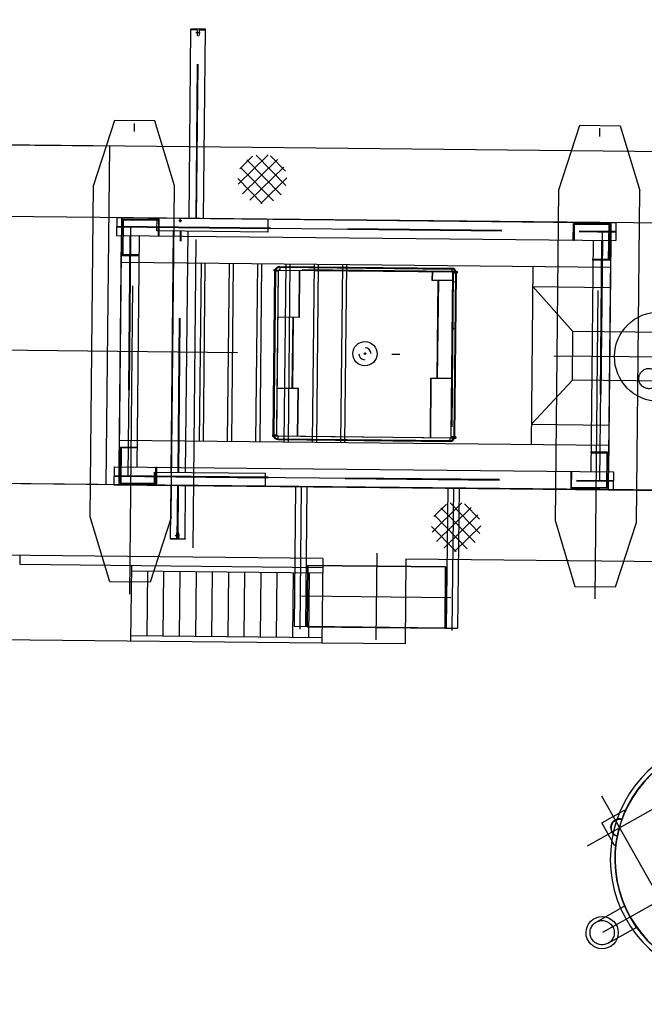
# Model space of a CAD drawing. Extents: x 5418555 to 5419305, y 5006465 to 5007421.
# Drawn here: x 5418940 to 5418948, y 5006846 to 5006858 of the extents above; entities that cross this region are included whole.
import ezdxf

# ---------------------------------------------------------------- set-up
doc = ezdxf.new("R2010")
doc.units = 0
doc.header["$LTSCALE"] = 0.3
for name, pattern in [('AUSGEZOGEN', [0]), ('MITTE', [2, 1.25, -0.25, 0.25, -0.25]), ('STRICHPUNKT', [25.4, 12.7, -6.35, 0, -6.35]), ('VERDECKT', [9.525, 6.35, -3.175])]:
    doc.linetypes.add(name, pattern=pattern)
doc.layers.get('0').update_dxf_attribs({"linetype": 'CONTINUOUS'})
for name, color, linetype in [('Ansicht', 7, 'AUSGEZOGEN'), ('Mitte', 4, 'STRICHPUNKT'), ('System', 4, 'MITTE'), ('Verdeckt', 2, 'VERDECKT'), ('Vollinie', 7, 'AUSGEZOGEN'), ('ZNG', 7, 'AUSGEZOGEN')]:
    doc.layers.add(name, color=color, linetype=linetype)
doc.layers.add('DRAW', color=7, linetype='CONTINUOUS', lineweight=25)

msp = doc.modelspace()

# ---------------------------------------------------------------- linework, layer by layer
at = {"color": 5, "linetype": 'AUSGEZOGEN'}
for p, q in [((5418943.266, 5006856.571), (5418942.897, 5006856.211)), ((5418943.075, 5006856.555), (5418942.918, 5006856.401)), ((5418943.119, 5006856.57), (5418943.488, 5006856.194)), ((5418943.298, 5006856.562), (5418943.483, 5006856.373)), ((5418943.382, 5006856.515), (5418942.951, 5006856.093)), ((5418943.005, 5006856.513), (5418943.428, 5006856.08)), ((5418942.926, 5006856.418), (5418943.332, 5006856.004)), ((5418943.461, 5006856.422), (5418943.043, 5006856.012)), ((5418942.891, 5006856.281), (5418943.194, 5006855.971)), ((5418943.499, 5006856.288), (5418943.176, 5006855.972)), ((5418945.662, 5006852.272), (5418945.293, 5006851.911)), ((5418945.471, 5006852.256), (5418945.314, 5006852.102)), ((5418945.778, 5006852.216), (5418945.347, 5006851.794)), ((5418945.4, 5006852.213), (5418945.824, 5006851.781)), ((5418945.515, 5006852.271), (5418945.884, 5006851.894)), ((5418945.694, 5006852.262), (5418945.879, 5006852.073)), ((5418945.322, 5006852.119), (5418945.728, 5006851.705)), ((5418945.857, 5006852.123), (5418945.439, 5006851.713)), ((5418945.287, 5006851.981), (5418945.59, 5006851.672)), ((5418945.895, 5006851.989), (5418945.572, 5006851.672))]:
    msp.add_line(p, q, dxfattribs=at)
at = {"color": 5, "linetype": 'ByBlock'}
for p, q in [((5418947.477, 5006855.289), (5418947.477, 5006855.354)), ((5418947.483, 5006855.359), (5418947.486, 5006855.359)), ((5418947.485, 5006855.269), (5418947.486, 5006855.359)), ((5418947.395, 5006855.27), (5418947.395, 5006855.274)), ((5418947.485, 5006855.269), (5418947.395, 5006855.27)), ((5418947.465, 5006855.278), (5418947.401, 5006855.279))]:
    msp.add_line(p, q, dxfattribs=at)
at = {"color": 5, "linetype": 'ByBlock', "extrusion": (0, 0, -1)}
for centre, major_axis, start_param, end_param in [((5418947.483, 5006855.354), (-0.00389, 0.00389), 5.507997, 7.078794), ((5418947.401, 5006855.274), (0.00389, 0.00389), 3.937201, 5.507997), ((5418947.466, 5006855.289), (0.00778, 0.00778), 0.795608, 2.366405)]:
    msp.add_ellipse(centre, major_axis=major_axis, ratio=1, start_param=start_param, end_param=end_param, dxfattribs=at)
at = {"layer": 'Ansicht', "color": 5}
for p, q in [((5418941.368, 5006856.997), (5418941.11, 5006856.2)), ((5418941.868, 5006856.992), (5418941.368, 5006856.997)), ((5418942.11, 5006856.189), (5418941.868, 5006856.992)), ((5418946.86, 5006856.141), (5418947.118, 5006856.938)), ((5418947.118, 5006856.938), (5418947.618, 5006856.933)), ((5418947.618, 5006856.933), (5418947.859, 5006856.131)), ((5418941.305, 5006856.683), (5418941.262, 5006852.498)), ((5418941.068, 5006852.1), (5418941.11, 5006856.2)), ((5418942.068, 5006852.09), (5418942.11, 5006856.189)), ((5418946.818, 5006852.041), (5418946.86, 5006856.141)), ((5418947.818, 5006852.031), (5418947.859, 5006856.131)), ((5418948.854, 5006855.72), (5418939.951, 5006855.811)), ((5418941.456, 5006855.796), (5418941.422, 5006852.496)), ((5418947.505, 5006855.734), (5418941.456, 5006855.796)), ((5418941.893, 5006855.632), (5418941.895, 5006855.792)), ((5418943.266, 5006855.618), (5418943.268, 5006855.778)), ((5418947.472, 5006852.434), (5418947.505, 5006855.734)), ((5418943.266, 5006855.618), (5418941.893, 5006855.632)), ((5418941.45, 5006855.246), (5418947.5, 5006855.184)), ((5418942.439, 5006855.236), (5418942.417, 5006853.036)), ((5418942.485, 5006855.235), (5418942.463, 5006853.036)), ((5418942.785, 5006855.232), (5418942.763, 5006853.033)), ((5418942.835, 5006855.232), (5418942.813, 5006853.032)), ((5418943.135, 5006855.229), (5418943.113, 5006853.029)), ((5418943.185, 5006855.228), (5418943.163, 5006853.028)), ((5418943.485, 5006855.225), (5418943.463, 5006853.025)), ((5418943.535, 5006855.225), (5418943.513, 5006853.025)), ((5418943.835, 5006855.222), (5418943.813, 5006853.022)), ((5418943.885, 5006855.221), (5418943.863, 5006853.021)), ((5418944.185, 5006855.218), (5418944.162, 5006853.018)), ((5418944.235, 5006855.218), (5418944.212, 5006853.018)), ((5418943.331, 5006853.111), (5418943.352, 5006855.139)), ((5418943.341, 5006853.111), (5418943.362, 5006855.139)), ((5418943.342, 5006855.15), (5418943.342, 5006855.155)), ((5418943.342, 5006855.155), (5418943.356, 5006855.155)), ((5418943.342, 5006855.15), (5418943.354, 5006855.15)), ((5418943.342, 5006855.147), (5418943.353, 5006855.147)), ((5418943.342, 5006855.139), (5418943.342, 5006855.147)), ((5418943.342, 5006855.139), (5418943.392, 5006855.138)), ((5418943.397, 5006855.138), (5418943.352, 5006855.139)), ((5418943.363, 5006855.142), (5418943.353, 5006855.143)), ((5418943.392, 5006855.141), (5418943.363, 5006855.142)), ((5418943.376, 5006853.11), (5418943.397, 5006855.138)), ((5418943.377, 5006855.138), (5418943.377, 5006855.141)), ((5418943.412, 5006855.154), (5418943.392, 5006855.141)), ((5418943.392, 5006855.138), (5418943.392, 5006855.141)), ((5418943.405, 5006855.149), (5418945.544, 5006855.127)), ((5418943.413, 5006855.184), (5418943.412, 5006855.154)), ((5418943.413, 5006855.194), (5418945.537, 5006855.172)), ((5418943.413, 5006855.184), (5418945.536, 5006855.162)), ((5418943.656, 5006855.147), (5418943.65, 5006854.564)), ((5418945.293, 5006855.13), (5418945.292, 5006855.026)), ((5418945.53, 5006853.088), (5418945.551, 5006855.116)), ((5418945.536, 5006855.162), (5418945.536, 5006855.132)), ((5418945.536, 5006855.132), (5418945.556, 5006855.119)), ((5418945.606, 5006855.116), (5418945.551, 5006855.116)), ((5418945.556, 5006855.119), (5418945.586, 5006855.119)), ((5418945.556, 5006855.116), (5418945.556, 5006855.119)), ((5418945.556, 5006855.116), (5418945.596, 5006855.116)), ((5418945.565, 5006853.088), (5418945.586, 5006855.116)), ((5418945.571, 5006855.116), (5418945.571, 5006855.119)), ((5418945.575, 5006853.088), (5418945.596, 5006855.116)), ((5418945.586, 5006855.119), (5418945.595, 5006855.12)), ((5418945.593, 5006855.132), (5418945.606, 5006855.132)), ((5418945.594, 5006855.127), (5418945.606, 5006855.127)), ((5418945.606, 5006855.124), (5418945.595, 5006855.124)), ((5418945.606, 5006855.127), (5418945.606, 5006855.132)), ((5418945.606, 5006855.116), (5418945.606, 5006855.124)), ((5418946.52, 5006852.994), (5418946.542, 5006855.194)), ((5418945.292, 5006855.026), (5418945.55, 5006855.023)), ((5418945.366, 5006855.025), (5418945.353, 5006853.814)), ((5418945.595, 5006854.999), (5418945.555, 5006855.005)), ((5418947.034, 5006854.389), (5418946.539, 5006854.944)), ((5418946.539, 5006854.944), (5418947.497, 5006854.934)), ((5418943.65, 5006854.564), (5418943.391, 5006854.566)), ((5418943.576, 5006854.564), (5418943.567, 5006853.684)), ((5418945.589, 5006854.429), (5418945.549, 5006854.423)), ((5418947.028, 5006853.789), (5418947.034, 5006854.389)), ((5418945.272, 5006853.08), (5418945.279, 5006853.815)), ((5418945.279, 5006853.815), (5418945.538, 5006853.812)), ((5418947.028, 5006853.789), (5418946.522, 5006853.244)), ((5418943.641, 5006853.684), (5418943.382, 5006853.686)), ((5418943.635, 5006853.101), (5418943.641, 5006853.684)), ((5418946.522, 5006853.244), (5418947.48, 5006853.234)), ((5418941.428, 5006853.046), (5418947.477, 5006852.984)), ((5418943.321, 5006853.111), (5418943.321, 5006853.103)), ((5418943.321, 5006853.111), (5418943.376, 5006853.11)), ((5418943.321, 5006853.103), (5418943.333, 5006853.103)), ((5418943.321, 5006853.1), (5418943.333, 5006853.1)), ((5418943.321, 5006853.1), (5418943.321, 5006853.095)), ((5418943.321, 5006853.095), (5418943.335, 5006853.095)), ((5418943.371, 5006853.11), (5418943.331, 5006853.111)), ((5418943.342, 5006853.108), (5418943.332, 5006853.106)), ((5418943.371, 5006853.107), (5418943.342, 5006853.108)), ((5418943.356, 5006853.11), (5418943.356, 5006853.107)), ((5418943.371, 5006853.107), (5418943.371, 5006853.11)), ((5418943.391, 5006853.094), (5418943.371, 5006853.107)), ((5418943.384, 5006853.099), (5418945.523, 5006853.077)), ((5418943.391, 5006853.064), (5418943.391, 5006853.094)), ((5418943.391, 5006853.064), (5418945.515, 5006853.042)), ((5418943.391, 5006853.054), (5418945.515, 5006853.032)), ((5418945.515, 5006853.072), (5418945.535, 5006853.085)), ((5418945.515, 5006853.042), (5418945.515, 5006853.072)), ((5418945.53, 5006853.088), (5418945.575, 5006853.088)), ((5418945.585, 5006853.088), (5418945.535, 5006853.088)), ((5418945.535, 5006853.085), (5418945.535, 5006853.088)), ((5418945.535, 5006853.085), (5418945.565, 5006853.085)), ((5418945.55, 5006853.088), (5418945.55, 5006853.085)), ((5418945.565, 5006853.085), (5418945.575, 5006853.083)), ((5418945.572, 5006853.072), (5418945.585, 5006853.072)), ((5418945.573, 5006853.077), (5418945.585, 5006853.077)), ((5418945.585, 5006853.08), (5418945.574, 5006853.08)), ((5418945.585, 5006853.088), (5418945.585, 5006853.08)), ((5418945.585, 5006853.077), (5418945.585, 5006853.072)), ((5418941.861, 5006852.492), (5418941.863, 5006852.652)), ((5418941.863, 5006852.652), (5418943.236, 5006852.638)), ((5418943.234, 5006852.478), (5418943.236, 5006852.638)), ((5418948.821, 5006852.421), (5418939.917, 5006852.512)), ((5418941.422, 5006852.496), (5418940.212, 5006852.509)), ((5418941.422, 5006852.496), (5418947.472, 5006852.434)), ((5418943.607, 5006852.474), (5418943.589, 5006850.744)), ((5418943.747, 5006852.472), (5418943.729, 5006850.743)), ((5418945.487, 5006852.455), (5418945.469, 5006850.725)), ((5418945.627, 5006852.453), (5418945.609, 5006850.723)), ((5418947.472, 5006852.434), (5418948.821, 5006852.421)), ((5418941.31, 5006851.297), (5418941.068, 5006852.1)), ((5418942.068, 5006852.09), (5418941.81, 5006851.292)), ((5418946.818, 5006852.041), (5418947.059, 5006851.239)), ((5418947.559, 5006851.233), (5418947.818, 5006852.031)), ((5418943.752, 5006851.497), (5418943.744, 5006850.747)), ((5418943.757, 5006851.502), (5418943.749, 5006850.742)), ((5418943.752, 5006851.497), (5418945.462, 5006851.48)), ((5418943.757, 5006851.502), (5418945.457, 5006851.485)), ((5418945.457, 5006851.485), (5418945.449, 5006850.725)), ((5418945.462, 5006851.48), (5418945.454, 5006850.73)), ((5418941.81, 5006851.292), (5418941.31, 5006851.297)), ((5418947.059, 5006851.239), (5418947.559, 5006851.233)), ((5418943.749, 5006850.742), (5418943.589, 5006850.744)), ((5418943.744, 5006850.747), (5418945.454, 5006850.73)), ((5418943.749, 5006850.742), (5418945.449, 5006850.725)), ((5418945.449, 5006850.725), (5418945.609, 5006850.723)), ((5418947.391, 5006848.319), (5418947.67, 5006848.476)), ((5418947.678, 5006848.462), (5418947.67, 5006848.476)), ((5418947.548, 5006848.04), (5418947.391, 5006848.319)), ((5418947.548, 5006848.04), (5418947.562, 5006848.048))]:
    msp.add_line(p, q, dxfattribs=at)
at = {"layer": 'Ansicht', "color": 5, "extrusion": (0.01021, 0.999948, 0)}
msp.add_line((5418940.202, 5006851.509), (5418940.203, 5006851.624), dxfattribs=at)
at = {"layer": 'Ansicht', "color": 5}
for centre, major_axis, start_param, end_param in [((5418943.412, 5006855.134), (0.0424, 0.0424), 0.775188, 2.205523), ((5418943.412, 5006855.134), (0.0354, 0.0354), 0.775188, 2.205523), ((5418945.536, 5006855.112), (-0.0354, 0.0354), 4.057242, 5.487577), ((5418945.536, 5006855.112), (-0.0424, 0.0424), 4.057242, 5.487577), ((5418948.102, 5006854.078), (0.392, 0.392), 2.345984224022172, 8.629169531201757), ((5418944.464, 5006854.115), (0.00707, 0.00707), 2.345984221341473, 8.629169528521059), ((5418944.464, 5006854.115), (-0.00707, 0.00707), 0.775188, 7.058373), ((5418943.391, 5006853.114), (0.0424, 0.0424), 2.486446, 3.916781), ((5418943.391, 5006853.114), (-0.0354, 0.0354), 0.915649, 2.345984), ((5418945.515, 5006853.092), (0.0354, 0.0354), 3.916781, 5.347115), ((5418945.515, 5006853.092), (0.0424, 0.0424), 3.916781, 5.347115), ((5418949.005, 5006847.869), (0.004, 1.509), -0.955, 4.280127), ((5418949.005, 5006847.869), (0.024, 1.454), -0.937191, 4.321566), ((5418949.005, 5006847.869), (0.024, 1.454), -0.937191, 4.321566), ((5418949.005, 5006847.869), (0.001, 1.45), -0.952958, 4.30761), ((5418949.005, 5006847.869), (0.001, 1.45), -0.952958, 4.30761), ((5418947.609, 5006848.258), (0.0774, 0.0774), 0.513507, 3.655099)]:
    msp.add_ellipse(centre, major_axis=major_axis, ratio=1, start_param=start_param, end_param=end_param, dxfattribs=at)
at = {"layer": 'DRAW', "color": 5}
for p, q in [((5418948.59, 5006854.373), (5418947.034, 5006854.389)), ((5418948.583, 5006853.773), (5418947.028, 5006853.789))]:
    msp.add_line(p, q, dxfattribs=at)
at = {"layer": 'Mitte', "color": 5}
for p, q in [((5418941.395, 5006855.687), (5418947.564, 5006855.624)), ((5418941.565, 5006855.685), (5418941.533, 5006852.605)), ((5418947.394, 5006855.625), (5418947.363, 5006852.546)), ((5418939.08, 5006854.17), (5418950.827, 5006854.05)), ((5418941.363, 5006852.607), (5418947.533, 5006852.544)), ((5418943.677, 5006852.473), (5418943.659, 5006850.713)), ((5418945.557, 5006852.454), (5418945.539, 5006850.694)), ((5418944.609, 5006851.649), (5418944.598, 5006850.579)), ((5418943.68, 5006851.123), (5418945.526, 5006851.104)), ((5418947.213, 5006848.034), (5418949.79, 5006849.488)), ((5418950.611, 5006848.774), (5418947.399, 5006846.963)), ((5418947.386, 5006848.654), (5418948.839, 5006846.076))]:
    msp.add_line(p, q, dxfattribs=at)
msp.add_ellipse((5418947.973, 5006853.808), major_axis=(-0.0884, 0.0884), ratio=1, start_param=0.775188, end_param=7.058373, dxfattribs=at)
at = {"layer": 'System', "color": 5}
for p, q in [((5418942.201, 5006855.758), (5418942.164, 5006855.759)), ((5418942.182, 5006855.74), (5418942.182, 5006855.777))]:
    msp.add_line(p, q, dxfattribs=at)
at = {"layer": 'Verdeckt', "color": 5}
for p, q in [((5418941.395, 5006855.691), (5418947.564, 5006855.628)), ((5418941.395, 5006855.682), (5418947.564, 5006855.619)), ((5418941.559, 5006855.575), (5418941.53, 5006852.715)), ((5418941.568, 5006855.575), (5418941.539, 5006852.715)), ((5418947.388, 5006855.515), (5418947.359, 5006852.656)), ((5418947.398, 5006855.515), (5418947.369, 5006852.655)), ((5418947.386, 5006855.28), (5418947.286, 5006855.281)), ((5418947.286, 5006855.271), (5418947.286, 5006855.281)), ((5418947.386, 5006855.27), (5418947.286, 5006855.271)), ((5418941.363, 5006852.612), (5418947.533, 5006852.549)), ((5418941.363, 5006852.602), (5418947.533, 5006852.539))]:
    msp.add_line(p, q, dxfattribs=at)
at = {"layer": 'Verdeckt', "color": 5, "linetype": 'VERDECKT'}
for p, q in [((5418943.353, 5006855.147), (5418943.392, 5006855.146)), ((5418943.354, 5006855.15), (5418943.405, 5006855.149)), ((5418945.593, 5006855.132), (5418943.356, 5006855.155)), ((5418943.392, 5006855.138), (5418943.371, 5006853.11)), ((5418943.377, 5006855.141), (5418943.377, 5006855.146)), ((5418943.392, 5006855.141), (5418943.392, 5006855.146)), ((5418943.652, 5006855.147), (5418943.646, 5006854.564)), ((5418945.297, 5006855.13), (5418945.296, 5006855.026)), ((5418945.556, 5006855.116), (5418945.535, 5006853.088)), ((5418945.544, 5006855.127), (5418945.594, 5006855.127)), ((5418945.595, 5006855.124), (5418945.556, 5006855.124)), ((5418945.556, 5006855.119), (5418945.556, 5006855.124)), ((5418945.571, 5006855.119), (5418945.571, 5006855.124)), ((5418945.371, 5006855.025), (5418945.358, 5006853.814)), ((5418943.571, 5006854.564), (5418943.562, 5006853.684)), ((5418945.276, 5006853.08), (5418945.283, 5006853.815)), ((5418943.631, 5006853.101), (5418943.637, 5006853.684)), ((5418943.333, 5006853.103), (5418943.371, 5006853.102)), ((5418943.333, 5006853.1), (5418943.384, 5006853.099)), ((5418945.572, 5006853.072), (5418943.335, 5006853.095)), ((5418943.356, 5006853.107), (5418943.356, 5006853.102)), ((5418943.371, 5006853.102), (5418943.371, 5006853.107)), ((5418945.523, 5006853.077), (5418945.573, 5006853.077)), ((5418945.535, 5006853.085), (5418945.535, 5006853.08)), ((5418945.574, 5006853.08), (5418945.535, 5006853.08)), ((5418945.55, 5006853.085), (5418945.55, 5006853.08))]:
    msp.add_line(p, q, dxfattribs=at)
at = {"layer": 'Vollinie', "color": 5}
for p, q in [((5418939.325, 5006856.703), (5418941.305, 5006856.683)), ((5418948.864, 5006856.605), (5418939.64, 5006856.7)), ((5418941.396, 5006855.797), (5418941.393, 5006855.577)), ((5418941.396, 5006855.797), (5418947.565, 5006855.734)), ((5418947.565, 5006855.734), (5418947.563, 5006855.514)), ((5418941.393, 5006855.577), (5418947.563, 5006855.514)), ((5418941.453, 5006855.576), (5418941.424, 5006852.716)), ((5418941.673, 5006855.574), (5418941.644, 5006852.714)), ((5418947.283, 5006855.517), (5418947.254, 5006852.657)), ((5418947.503, 5006855.514), (5418947.474, 5006852.654)), ((5418941.364, 5006852.717), (5418941.362, 5006852.497)), ((5418941.364, 5006852.717), (5418947.534, 5006852.654)), ((5418947.534, 5006852.654), (5418947.532, 5006852.434)), ((5418941.362, 5006852.497), (5418947.532, 5006852.434)), ((5418943.942, 5006851.585), (5418939.908, 5006851.627)), ((5418943.942, 5006851.585), (5418943.932, 5006850.54)), ((5418944.97, 5006851.575), (5418944.96, 5006850.53)), ((5418948.812, 5006851.536), (5418944.97, 5006851.575)), ((5418943.941, 5006851.47), (5418940.202, 5006851.509)), ((5418941.577, 5006851.495), (5418941.567, 5006850.565)), ((5418943.941, 5006851.405), (5418941.576, 5006851.43)), ((5418941.776, 5006851.428), (5418941.768, 5006850.628)), ((5418941.976, 5006851.425), (5418941.968, 5006850.626)), ((5418942.176, 5006851.423), (5418942.168, 5006850.623)), ((5418942.376, 5006851.421), (5418942.368, 5006850.621)), ((5418942.576, 5006851.419), (5418942.568, 5006850.619)), ((5418942.776, 5006851.417), (5418942.768, 5006850.617)), ((5418942.976, 5006851.415), (5418942.968, 5006850.615)), ((5418943.176, 5006851.413), (5418943.168, 5006850.613)), ((5418943.376, 5006851.411), (5418943.368, 5006850.611)), ((5418943.576, 5006851.409), (5418943.568, 5006850.609)), ((5418943.776, 5006851.407), (5418943.768, 5006850.607)), ((5418943.932, 5006850.54), (5418939.262, 5006850.588)), ((5418943.932, 5006850.605), (5418941.568, 5006850.63)), ((5418944.96, 5006850.53), (5418943.932, 5006850.54))]:
    msp.add_line(p, q, dxfattribs=at)
at = {"layer": 'Vollinie', "color": 5, "linetype": 'VERDECKT'}
for p, q in [((5418941.471, 5006855.781), (5418941.466, 5006855.331)), ((5418941.471, 5006855.781), (5418941.921, 5006855.776)), ((5418941.476, 5006855.341), (5418941.481, 5006855.771)), ((5418941.481, 5006855.771), (5418941.911, 5006855.766)), ((5418941.911, 5006855.766), (5418941.909, 5006855.571)), ((5418941.919, 5006855.571), (5418941.921, 5006855.776)), ((5418947.038, 5006855.519), (5418947.04, 5006855.724)), ((5418947.49, 5006855.719), (5418947.04, 5006855.724)), ((5418947.05, 5006855.714), (5418947.048, 5006855.519)), ((5418947.48, 5006855.71), (5418947.05, 5006855.714)), ((5418947.475, 5006855.28), (5418947.48, 5006855.71)), ((5418947.49, 5006855.719), (5418947.485, 5006855.269)), ((5418941.919, 5006855.571), (5418941.909, 5006855.571)), ((5418947.038, 5006855.519), (5418947.048, 5006855.519)), ((5418941.466, 5006855.331), (5418941.671, 5006855.329)), ((5418941.671, 5006855.339), (5418941.476, 5006855.341)), ((5418941.671, 5006855.329), (5418941.671, 5006855.339)), ((5418947.28, 5006855.272), (5418947.281, 5006855.282)), ((5418947.485, 5006855.269), (5418947.28, 5006855.272)), ((5418947.281, 5006855.282), (5418947.475, 5006855.28)), ((5418941.437, 5006852.511), (5418941.442, 5006852.961)), ((5418941.442, 5006852.961), (5418941.647, 5006852.959)), ((5418941.452, 5006852.951), (5418941.448, 5006852.521)), ((5418941.647, 5006852.949), (5418941.452, 5006852.951)), ((5418941.647, 5006852.959), (5418941.647, 5006852.949)), ((5418947.461, 5006852.9), (5418947.256, 5006852.902)), ((5418947.256, 5006852.902), (5418947.256, 5006852.892)), ((5418947.457, 5006852.45), (5418947.461, 5006852.9)), ((5418947.256, 5006852.892), (5418947.451, 5006852.89)), ((5418947.451, 5006852.89), (5418947.447, 5006852.46)), ((5418941.877, 5006852.517), (5418941.879, 5006852.712)), ((5418941.889, 5006852.711), (5418941.879, 5006852.712)), ((5418941.889, 5006852.711), (5418941.887, 5006852.506)), ((5418947.009, 5006852.659), (5418947.007, 5006852.454)), ((5418947.009, 5006852.659), (5418947.019, 5006852.659)), ((5418947.017, 5006852.464), (5418947.019, 5006852.659)), ((5418941.437, 5006852.511), (5418941.887, 5006852.506)), ((5418941.448, 5006852.521), (5418941.877, 5006852.517)), ((5418947.457, 5006852.45), (5418947.007, 5006852.454)), ((5418947.447, 5006852.46), (5418947.017, 5006852.464))]:
    msp.add_line(p, q, dxfattribs=at)
at = {"layer": 'Vollinie', "color": 5}
msp.add_ellipse((5418942.182, 5006855.759), major_axis=(-0.00778, 0.00778), ratio=1, start_param=0.775188, end_param=7.058373, dxfattribs=at)
at = {"layer": 'ZNG', "color": 5, "linetype": 'AUSGEZOGEN'}
for p, q in [((5418942.29, 5006855.788), (5418942.314, 5006858.127)), ((5418942.494, 5006858.126), (5418942.314, 5006858.127)), ((5418942.47, 5006855.786), (5418942.494, 5006858.126)), ((5418942.068, 5006852.65), (5418942.099, 5006855.629)), ((5418942.248, 5006852.648), (5418942.279, 5006855.628)), ((5418942.06, 5006851.822), (5418942.067, 5006852.49)), ((5418942.24, 5006851.82), (5418942.247, 5006852.488)), ((5418942.24, 5006851.82), (5418942.06, 5006851.822)), ((5418947.257, 5006848.149), (5418947.257, 5006848.149)), ((5418947.321, 5006847.091, 0.001), (5418947.675, 5006847.292, 0.001)), ((5418947.469, 5006846.83, 0.001), (5418947.823, 5006847.031, 0.001))]:
    msp.add_line(p, q, dxfattribs=at)
at = {"layer": 'ZNG', "color": 5, "linetype": 'VERDECKT'}
for p, q in [((5418942.32, 5006858.127), (5418942.32, 5006858.124)), ((5418942.382, 5006858.119), (5418942.325, 5006858.119)), ((5418942.376, 5006855.787), (5418942.4, 5006858.127)), ((5418942.384, 5006855.787), (5418942.408, 5006858.126)), ((5418942.392, 5006858.109), (5418942.391, 5006858.052)), ((5418942.399, 5006858.047), (5418942.396, 5006858.047)), ((5418942.408, 5006858.046), (5418942.411, 5006858.046)), ((5418942.416, 5006858.108), (5418942.416, 5006858.051)), ((5418942.426, 5006858.118), (5418942.483, 5006858.118)), ((5418942.488, 5006858.126), (5418942.488, 5006858.123)), ((5418942.154, 5006852.649), (5418942.184, 5006855.629)), ((5418942.162, 5006852.649), (5418942.193, 5006855.628)), ((5418942.145, 5006851.821), (5418942.152, 5006852.489)), ((5418942.154, 5006851.821), (5418942.161, 5006852.489)), ((5418942.065, 5006851.822), (5418942.066, 5006851.825)), ((5418942.128, 5006851.829), (5418942.071, 5006851.83)), ((5418942.138, 5006851.839), (5418942.138, 5006851.896)), ((5418942.146, 5006851.901), (5418942.143, 5006851.901)), ((5418942.155, 5006851.901), (5418942.158, 5006851.901)), ((5418942.162, 5006851.839), (5418942.163, 5006851.896)), ((5418942.172, 5006851.829), (5418942.229, 5006851.828)), ((5418942.234, 5006851.82), (5418942.234, 5006851.823))]:
    msp.add_line(p, q, dxfattribs=at)
at = {"layer": 'ZNG', "color": 5, "linetype": 'STRICHPUNKT'}
for p, q in [((5418942.339, 5006851.717), (5418942.405, 5006858.243)), ((5418942.429, 5006858.081), (5418942.375, 5006858.082)), ((5418941.558, 5006851.145), (5418941.619, 5006857.144)), ((5418947.308, 5006851.086), (5418947.369, 5006857.086)), ((5418942.173, 5006851.866), (5418942.117, 5006851.866))]:
    msp.add_line(p, q, dxfattribs=at)
at = {"layer": 'ZNG', "color": 5, "linetype": 'VERDECKT'}
for centre, major_axis, start_param, end_param in [((5418942.325, 5006858.124), (0.00354, 0.00354), 2.345984, 3.916781), ((5418942.382, 5006858.109), (0.00707, 0.00707), 5.487577, 7.058373), ((5418942.396, 5006858.052), (-0.00354, 0.00354), 0.775188, 2.345984), ((5418942.411, 5006858.051), (-0.00354, 0.00354), 2.345984, 3.916781), ((5418942.426, 5006858.108), (0.00707, 0.00707), 0.775188, 2.345984), ((5418942.483, 5006858.123), (-0.00354, 0.00354), 2.345984, 3.916781), ((5418942.071, 5006851.825), (0.00354, 0.00354), 0.775188, 2.345984), ((5418942.128, 5006851.839), (-0.00707, 0.00707), 2.345984, 3.916781), ((5418942.143, 5006851.896), (0.00354, 0.00354), 0.775188, 2.345984), ((5418942.158, 5006851.896), (0.00354, 0.00354), 5.487577, 7.058373), ((5418942.172, 5006851.839), (-0.00707, 0.00707), 0.775188, 2.345984), ((5418942.229, 5006851.823), (0.00354, 0.00354), 5.487577, 7.058373), ((5418947.609, 5006848.258), (0.073, 0.073), 0.513507, 3.655099), ((5418947.395, 5006846.961, 0.001), (0.106, 0.106), 2.345984222273939, 8.629169529453526)]:
    msp.add_ellipse(centre, major_axis=major_axis, ratio=1, start_param=start_param, end_param=end_param, dxfattribs=at)
at = {"layer": 'ZNG', "color": 5, "linetype": 'AUSGEZOGEN'}
for centre, major_axis, start_param, end_param in [((5418944.464, 5006854.115), (0.106, 0.106), 2.345984222273939, 8.629169529453526), ((5418944.464, 5006854.115), (0.106, 0.106), 2.345984222273939, 8.629169529453526), ((5418944.464, 5006854.115), (-0.0531, 0.0531), 0.775188, 2.345984), ((5418944.464, 5006854.115), (-0.0531, 0.0531), 0.775188, 2.345984), ((5418944.464, 5006854.115), (-0.0531, 0.0531), 3.916781, 5.487577), ((5418944.464, 5006854.115), (-0.0531, 0.0531), 3.916781, 5.487577), ((5418947.395, 5006846.961, 0.001), (-0.141, 0.141), 0.775188, 7.058373)]:
    msp.add_ellipse(centre, major_axis=major_axis, ratio=1, start_param=start_param, end_param=end_param, dxfattribs=at)

doc.saveas('drawing.dxf')
